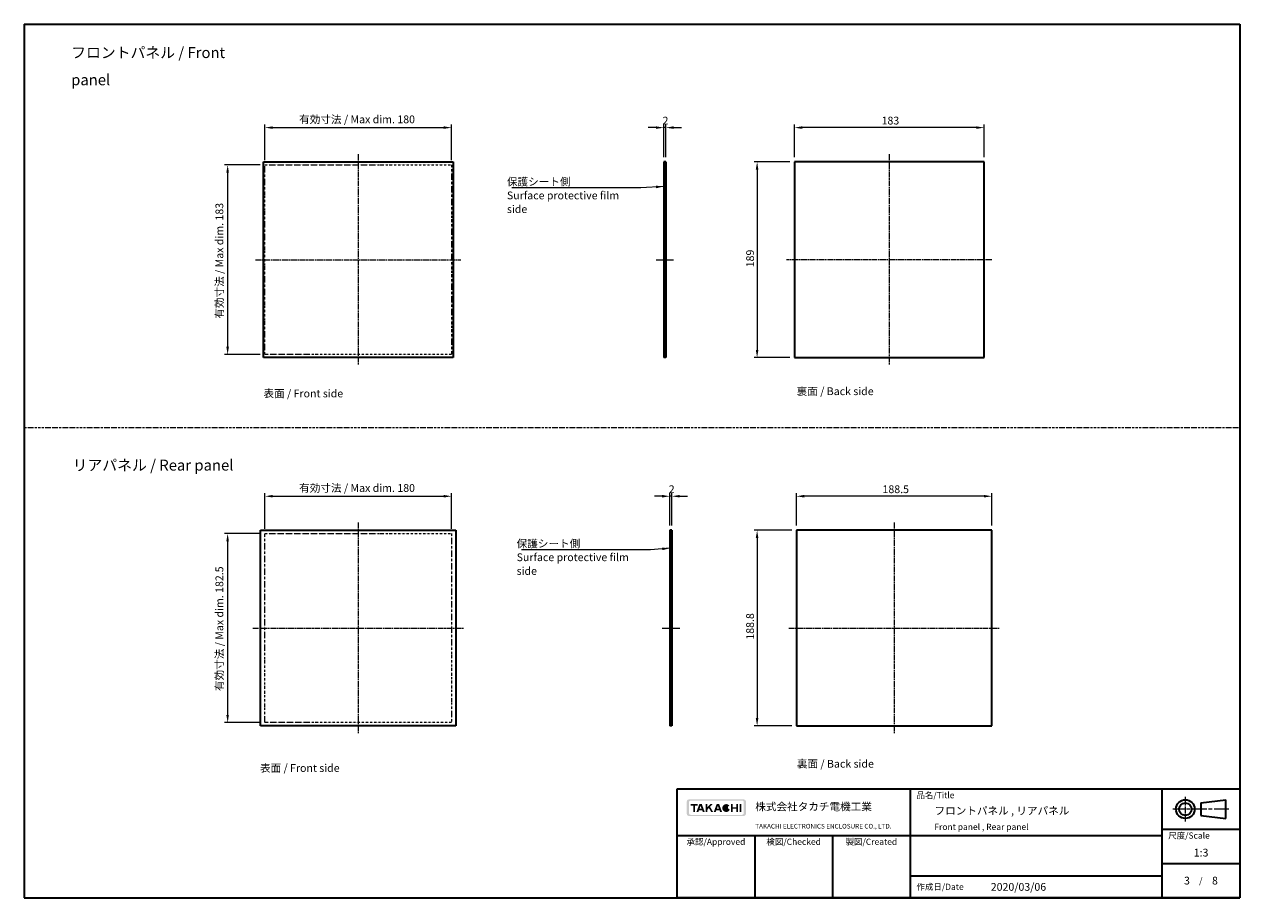
# Model space of a CAD drawing. Units: millimetres. Extents: x -3 to 9256, y 6 to 1271.
# Drawn here: x 2950 to 4123, y 6 to 849 of the extents above; entities that cross this region are included whole.
import ezdxf
from ezdxf.enums import TextEntityAlignment as Align

# ---------------------------------------------------------------- set-up
doc = ezdxf.new("R2010")
doc.units = ezdxf.units.MM
for name, pattern in [('CHAIN', [0.3543, 0.2362, -0.0295, 0.0591, -0.0295]), ('DASH_DOT', [0.37, 0.24, -0.06, 0.01, -0.06]), ('DASH_DOUBLE_DOT', [0.4398, 0.24, -0.06, 0.0098, -0.06, 0.01, -0.06])]:
    doc.linetypes.add(name, pattern=pattern)
for name, color, linetype, lineweight in [('Border (ISO)', 7, 'Continuous', 35), ('Dimension (ISO)', 7, 'Continuous', 18), ('Dimension (ISO) @ 1', 7, 'Continuous', 18), ('Sketch Geometry (ISO)', 7, 'Continuous', 18), ('Symbol (ISO)', 7, 'Continuous', 18), ('Symbol (ISO) @ 1', 7, 'Continuous', 18), ('Title (ISO)', 7, 'Continuous', 35), ('Visible (ISO)', 7, 'Continuous', 35)]:
    doc.layers.add(name, color=color, linetype=linetype, lineweight=lineweight)
doc.layers.add('Centerline (ISO)', color=7, linetype='Continuous', lineweight=18, true_color=0x80ffff)
doc.layers.add('Hatch (ISO)', color=1, linetype='Continuous', lineweight=18, true_color=0xff0000)
doc.styles.add('Note Text (TK)', font='MS PGothic.ttf')
doc.styles.add('文字スタイル67', font='arial.ttf')
doc.dimstyles.new('Default - Method 1b (TK)', dxfattribs={"dimscale": 3, "dimtxt": 2.5, "dimasz": 2.5, "dimexe": 1, "dimexo": 1.5, "dimgap": 1, "dimtad": 1, "dimtoh": 1, "dimrnd": 1e-08, "dimdsep": 46, "dimtxsty": 'Note Text (TK)', "dimcen": 0.09, "dimdle": 5, "dimclrd": 100, "dimclre": 100, "dimclrt": 7, "dimadec": 1, "dimazin": 1, "dimtfac": 1, "dimtmove": 0, "dimatfit": 3, "dimfxl": 0, "dimtolj": 1, "dimlwd": -1, "dimlwe": -1, "dimarcsym": 0})
doc.dimstyles.new('Default - Method 1b (TK)$7', dxfattribs={"dimscale": 3, "dimtxt": 2.5, "dimasz": 2.5, "dimexe": 1, "dimexo": 1.5, "dimgap": 1, "dimtad": 1, "dimtoh": 1, "dimrnd": 1e-08, "dimdsep": 46, "dimtxsty": 'Note Text (TK)', "dimcen": 0.09, "dimdle": 5, "dimclrd": 256, "dimclre": 100, "dimclrt": 7, "dimadec": 1, "dimazin": 1, "dimtfac": 1, "dimtmove": 0, "dimatfit": 3, "dimfxl": 0, "dimtolj": 1, "dimlwd": -1, "dimlwe": -1, "dimarcsym": 0})

# ---------------------------------------------------------------- blocks, each defined once
blk = doc.blocks.new('図面枠 tk図枠')
at = {"layer": 'Border (ISO)'}
for p, q in [((14.5, 289), (405.5, 289)), ((14.5, 289), (14.5, 8)), ((405.5, 289), (405.5, 8)), ((14.5, 8), (405.5, 8))]:
    blk.add_line(p, q, dxfattribs=at)
blk = doc.blocks.new('表題欄 tk表題欄')
at = {"layer": 'Hatch (ISO)'}
h = blk.add_hatch(color=256, dxfattribs=at)
edge = h.paths.add_edge_path(flags=0)
edge.add_arc((95.58, 236.3), 0.596, 270, 360)
edge.add_line((96.17, 236.3), (96.17, 239.71))
edge.add_arc((95.58, 239.71), 0.596, 0, 90)
edge.add_line((95.58, 240.31), (79.14, 240.31))
edge.add_arc((79.14, 239.71), 0.596, 90, 180)
edge.add_line((78.54, 239.71), (78.54, 236.3))
edge.add_arc((79.14, 236.3), 0.596, 180, 270)
edge.add_line((79.14, 235.7), (95.58, 235.7))
edge = h.paths.add_edge_path()
edge.add_line((77.84, 239.96), (77.84, 236.05))
edge.add_arc((78.54, 236.05), 0.702, 180, 270)
edge.add_line((78.54, 235.35), (96.17, 235.35))
edge.add_arc((96.17, 236.05), 0.702, 270, 360)
edge.add_line((96.87, 236.05), (96.87, 239.96))
edge.add_arc((96.17, 239.96), 0.702, 0, 90)
edge.add_line((96.17, 240.66), (78.54, 240.66))
edge.add_arc((78.54, 239.96), 0.702, 90, 180)
for points in [[(79.07, 239.15), (79.07, 238.66), (79.92, 238.66), (79.92, 236.66), (80.51, 236.66), (80.51, 238.66), (81.36, 238.66), (81.36, 239.15)], [(85.68, 236.66), (84.94, 237.89), (84.42, 237.32), (84.42, 236.66), (83.9, 236.66), (83.9, 239.15), (84.42, 239.15), (84.42, 238.1), (85.39, 239.15), (86.11, 239.15), (85.32, 238.3), (86.3, 236.66)], [(92.09, 239.15), (92.09, 236.66), (92.61, 236.66), (92.61, 237.66), (93.77, 237.66), (93.77, 236.66), (94.29, 236.66), (94.29, 239.15), (93.77, 239.15), (93.77, 238.15), (92.61, 238.15), (92.61, 239.15)], [(94.84, 239.15), (94.84, 236.66), (95.36, 236.66), (95.36, 239.15)]]:
    blk.add_hatch(color=256, dxfattribs=at).paths.add_polyline_path(points)
h = blk.add_hatch(color=256, dxfattribs=at)
h.paths.add_polyline_path([(82.59, 237.71), (81.95, 237.71), (82.27, 238.58)], flags=0)
h.paths.add_polyline_path([(82.78, 237.2), (81.76, 237.2), (81.57, 236.66), (80.95, 236.66), (81.86, 239.15), (82.68, 239.15), (83.59, 236.66), (82.98, 236.66)])
h = blk.add_hatch(color=256, dxfattribs=at)
h.paths.add_polyline_path([(87.53, 237.71), (88.16, 237.71), (87.85, 238.58)], flags=0)
h.paths.add_polyline_path([(87.14, 236.66), (87.34, 237.2), (88.35, 237.2), (88.55, 236.66), (89.17, 236.66), (88.25, 239.15), (87.44, 239.15), (86.52, 236.66)])
h = blk.add_hatch(color=256, dxfattribs=at)
edge = h.paths.add_edge_path()
edge.add_arc((90.52, 237.9), 1.27, 38.5505, 336.582)
edge.add_line((91.69, 237.4), (91.17, 237.62))
edge.add_ellipse((90.52, 237.9), major_axis=(0, -0.8), ratio=0.867347, start_angle=124.651, end_angle=429.4109, ccw=False)
edge.add_line((91.09, 238.36), (91.52, 238.7))
at = {"layer": 'Title (ISO)'}
for p, q in [((74.71, 244.05), (255.71, 244.05)), ((74.71, 209.05), (74.71, 244.05)), ((149.71, 244.05), (149.71, 209.05)), ((230.71, 244.05), (230.71, 209.05)), ((255.71, 244.05), (255.71, 209.05)), ((243.21, 239.55), (251.21, 240.55)), ((243.21, 239.55), (243.21, 235.55)), ((251.21, 234.55), (251.21, 240.55)), ((243.21, 235.55), (251.21, 234.55)), ((230.71, 231.05), (255.71, 231.05)), ((74.71, 229.05), (230.71, 229.05)), ((99.71, 229.05), (99.71, 209.05)), ((124.71, 229.05), (124.71, 209.05)), ((230.71, 220.05), (255.71, 220.05)), ((149.71, 216.05), (230.71, 216.05)), ((255.71, 209.05), (74.71, 209.05))]:
    blk.add_line(p, q, dxfattribs=at)
at = {"layer": 'Title (ISO)', "color": 4, "linetype": 'CHAIN', "lineweight": 18, "ltscale": 8.88956, "true_color": 0x00ffff}
blk.add_line((238.21, 241.55), (238.21, 233.55), dxfattribs=at)
at = {"layer": 'Title (ISO)', "color": 4, "linetype": 'CHAIN', "lineweight": 18, "ltscale": 20.001633, "true_color": 0x00ffff}
blk.add_line((252.21, 237.55), (234.21, 237.55), dxfattribs=at)
at = {"layer": 'Title (ISO)'}
for radius in [3, 2]:
    blk.add_circle((238.21, 237.55), radius, dxfattribs=at)
at = {"layer": 'Title (ISO)', "color": 1, "true_color": 0xff0000, "char_height": 2, "line_spacing_factor": 1.5, "style": 'Note Text (TK)'}
for s, insert, attachment_point in [('\\fＭＳ Ｐゴシック|b0|i0;\\H2.0000;品名/Title', (151.71, 242.05), 4), ('\\fＭＳ Ｐゴシック|b0|i0;\\H2.0000;承認/Approved', (87.21, 227.05), 5), ('\\fＭＳ Ｐゴシック|b0|i0;\\H2.0000;検図/Checked', (112.21, 227.05), 5), ('\\fＭＳ Ｐゴシック|b0|i0;\\H2.0000;製図/Created', (137.21, 227.05), 5), ('\\fＭＳ Ｐゴシック|b0|i0;\\H2.0000;尺度/Scale', (232.71, 229.05), 4), ('\\fＭＳ Ｐゴシック|b0|i0;\\H2.0000;作成日/Date', (151.71, 212.55), 4)]:
    blk.add_mtext(s, dxfattribs=dict(at, insert=insert, attachment_point=attachment_point))
at = {"layer": 'Title (ISO)', "color": 7, "line_spacing_factor": 1.5, "style": 'Note Text (TK)'}
for s, insert, char_height, attachment_point in [('株式会社タカチ電機工業', (99.87, 238.05), 2.5, 4), ('\\fArial|b0|i0;\\H1.4986;TAKACHI ELECTRONICS ENCLOSURE CO., LTD.', (99.87, 232.05), 1.4986, 4), ('\\fＭＳ Ｐゴシック|b0|i0;\\H2.0000;/', (243.21, 214.55), 2, 5)]:
    blk.add_mtext(s, dxfattribs=dict(at, insert=insert, char_height=char_height, attachment_point=attachment_point))
at = {"layer": 'Title (ISO)', "color": 7}
for tag, p, height, style in [('<品名>_001', (157.62, 235.75), 2.5, 'Note Text (TK)'), ('<Title>_001', (157.49, 230.55), 2, '文字スタイル67'), ('<ページ_No.>_001', (237.95, 213.3), 2.5, 'Note Text (TK)'), ('<総ページ数>_001', (246.8, 213.3), 2.5, 'Note Text (TK)'), ('作成日_001', (175.63, 211.28), 2.5, 'Note Text (TK)')]:
    blk.add_attdef(tag, p, '', height=height, dxfattribs=dict(at, style=style))
at = {"layer": 'Title (ISO)', "color": 7, "style": 'Note Text (TK)'}
blk.add_attdef('<尺度>', text='', height=2.5, dxfattribs=at).set_placement((243.21, 223.55), align=Align.MIDDLE_CENTER)
blk = doc.blocks.new('*D112')
at = {"layer": 'Defpoints', "color": 0, "transparency": 16777216}
for p in [(3361.8, 749.3), (3181.8, 713.3), (3361.8, 713.3)]:
    blk.add_point(p, dxfattribs=at)
at = {"layer": 'Dimension (ISO)', "color": 100, "transparency": 16777216}
for p, q in [((3181.8, 717.8), (3181.8, 752.3)), ((3361.8, 717.8), (3361.8, 752.3)), ((3189.3, 749.3), (3354.3, 749.3))]:
    blk.add_line(p, q, dxfattribs=at)
for points in [[(3189.3, 750.6), (3189.3, 748.1), (3181.8, 749.3)], [(3354.3, 750.6), (3354.3, 748.1), (3361.8, 749.3)]]:
    blk.add_solid(points, dxfattribs=at)
at = {"layer": 'Dimension (ISO)', "color": 7, "transparency": 16777216, "insert": (3214.8, 757.3), "char_height": 7.5, "attachment_point": 4, "style": 'Note Text (TK)'}
blk.add_mtext('\\A1;\\fＭＳ Ｐゴシック|b0|i0;\\H7.5000;有効寸法 / Max dim. 180', dxfattribs=at)
blk = doc.blocks.new('*D113')
at = {"layer": 'Defpoints', "color": 0, "transparency": 16777216}
for p in [(3145.8, 713.3), (3181.8, 713.3), (3181.8, 530.3)]:
    blk.add_point(p, dxfattribs=at)
at = {"layer": 'Dimension (ISO)', "color": 100, "transparency": 16777216}
for p, q in [((3177.3, 713.3), (3142.8, 713.3)), ((3145.8, 537.8), (3145.8, 705.8)), ((3177.3, 530.3), (3142.8, 530.3))]:
    blk.add_line(p, q, dxfattribs=at)
for points in [[(3144.5, 705.8), (3147, 705.8), (3145.8, 713.3)], [(3144.5, 537.8), (3147, 537.8), (3145.8, 530.3)]]:
    blk.add_solid(points, dxfattribs=at)
at = {"layer": 'Dimension (ISO)', "color": 7, "transparency": 16777216, "insert": (3137.8, 564.9), "char_height": 7.5, "attachment_point": 4, "rotation": 90, "style": 'Note Text (TK)'}
blk.add_mtext('\\A1;\\fＭＳ Ｐゴシック|b0|i0;\\H7.5000;有効寸法 / Max dim. 183', dxfattribs=at)
blk = doc.blocks.new('*D114')
at = {"layer": 'Defpoints', "color": 0, "transparency": 16777216}
for p in [(3361.8, 393.5), (3181.8, 357.5), (3361.8, 357.5)]:
    blk.add_point(p, dxfattribs=at)
at = {"layer": 'Dimension (ISO)', "color": 100, "transparency": 16777216}
for p, q in [((3181.8, 362), (3181.8, 396.5)), ((3189.3, 393.5), (3354.3, 393.5)), ((3361.8, 362), (3361.8, 396.5))]:
    blk.add_line(p, q, dxfattribs=at)
for points in [[(3189.3, 394.8), (3189.3, 392.3), (3181.8, 393.5)], [(3354.3, 394.8), (3354.3, 392.3), (3361.8, 393.5)]]:
    blk.add_solid(points, dxfattribs=at)
at = {"layer": 'Dimension (ISO)', "color": 7, "transparency": 16777216, "insert": (3214.8, 401.5), "char_height": 7.5, "attachment_point": 4, "style": 'Note Text (TK)'}
blk.add_mtext('\\A1;\\fＭＳ Ｐゴシック|b0|i0;\\H7.5000;有効寸法 / Max dim. 180', dxfattribs=at)
blk = doc.blocks.new('*D115')
at = {"layer": 'Defpoints', "color": 0, "transparency": 16777216}
for p in [(3145.8, 357.5), (3181.8, 357.5), (3181.8, 175)]:
    blk.add_point(p, dxfattribs=at)
at = {"layer": 'Dimension (ISO)', "color": 100, "transparency": 16777216}
for p, q in [((3177.3, 357.5), (3142.8, 357.5)), ((3145.8, 182.5), (3145.8, 350)), ((3177.3, 175), (3142.8, 175))]:
    blk.add_line(p, q, dxfattribs=at)
for points in [[(3144.5, 350), (3147, 350), (3145.8, 357.5)], [(3144.5, 182.5), (3147, 182.5), (3145.8, 175)]]:
    blk.add_solid(points, dxfattribs=at)
at = {"layer": 'Dimension (ISO)', "color": 7, "transparency": 16777216, "insert": (3137.8, 205.5), "char_height": 7.5, "attachment_point": 4, "rotation": 90, "style": 'Note Text (TK)'}
blk.add_mtext('\\A1;\\fＭＳ Ｐゴシック|b0|i0;\\H7.5000;有効寸法 / Max dim. 182.5', dxfattribs=at)
blk = doc.blocks.new('*D116')
at = {"layer": 'Defpoints', "color": 0, "transparency": 16777216}
for p in [(3566.7, 749.3), (3566.7, 716.3), (3568.7, 716.3)]:
    blk.add_point(p, dxfattribs=at)
at = {"layer": 'Dimension (ISO)', "color": 100, "transparency": 16777216}
for p, q in [((3566.7, 720.8), (3566.7, 752.3)), ((3568.7, 720.8), (3568.7, 752.3)), ((3559.2, 749.3), (3551.7, 749.3)), ((3568.7, 749.3), (3566.7, 749.3)), ((3576.2, 749.3), (3583.7, 749.3))]:
    blk.add_line(p, q, dxfattribs=at)
for points in [[(3559.2, 750.6), (3559.2, 748.1), (3566.7, 749.3)], [(3576.2, 750.6), (3576.2, 748.1), (3568.7, 749.3)]]:
    blk.add_solid(points, dxfattribs=at)
at = {"layer": 'Dimension (ISO)', "color": 7, "transparency": 16777216, "insert": (3565.5, 756.1), "char_height": 7.5, "attachment_point": 4, "style": 'Note Text (TK)'}
blk.add_mtext('\\A1;2', dxfattribs=at)
blk = doc.blocks.new('*D117')
at = {"layer": 'Defpoints', "color": 0, "transparency": 16777216}
for p in [(3692.8, 749.3), (3692.8, 716.3), (3875.8, 716.3)]:
    blk.add_point(p, dxfattribs=at)
at = {"layer": 'Dimension (ISO)', "color": 100, "transparency": 16777216}
for p, q in [((3692.8, 720.8), (3692.8, 752.3)), ((3875.8, 720.8), (3875.8, 752.3)), ((3868.3, 749.3), (3700.3, 749.3))]:
    blk.add_line(p, q, dxfattribs=at)
for points in [[(3700.3, 750.6), (3700.3, 748.1), (3692.8, 749.3)], [(3868.3, 750.6), (3868.3, 748.1), (3875.8, 749.3)]]:
    blk.add_solid(points, dxfattribs=at)
at = {"layer": 'Dimension (ISO)', "color": 7, "transparency": 16777216, "insert": (3776.9, 756.1), "char_height": 7.5, "attachment_point": 4, "style": 'Note Text (TK)'}
blk.add_mtext('\\A1;183', dxfattribs=at)
blk = doc.blocks.new('*D118')
at = {"layer": 'Defpoints', "color": 0, "transparency": 16777216}
for p in [(3692.8, 716.3), (3656.8, 527.3), (3692.8, 527.3)]:
    blk.add_point(p, dxfattribs=at)
at = {"layer": 'Dimension (ISO)', "color": 100, "transparency": 16777216}
for p, q in [((3688.3, 716.3), (3653.8, 716.3)), ((3656.8, 708.8), (3656.8, 534.8)), ((3688.3, 527.3), (3653.8, 527.3))]:
    blk.add_line(p, q, dxfattribs=at)
for points in [[(3655.5, 708.8), (3658, 708.8), (3656.8, 716.3)], [(3655.5, 534.8), (3658, 534.8), (3656.8, 527.3)]]:
    blk.add_solid(points, dxfattribs=at)
at = {"layer": 'Dimension (ISO)', "color": 7, "transparency": 16777216, "insert": (3650, 614.5), "char_height": 7.5, "attachment_point": 4, "rotation": 90, "style": 'Note Text (TK)'}
blk.add_mtext('\\A1;189', dxfattribs=at)
blk = doc.blocks.new('*D119')
at = {"layer": 'Defpoints', "color": 0, "transparency": 16777216}
for p in [(3572.6, 393.5), (3572.6, 360.7), (3574.6, 360.7)]:
    blk.add_point(p, dxfattribs=at)
at = {"layer": 'Dimension (ISO)', "color": 100, "transparency": 16777216}
for p, q in [((3565.1, 393.5), (3557.6, 393.5)), ((3572.6, 365.2), (3572.6, 396.5)), ((3574.6, 393.5), (3572.6, 393.5)), ((3574.6, 365.2), (3574.6, 396.5)), ((3582.1, 393.5), (3589.6, 393.5))]:
    blk.add_line(p, q, dxfattribs=at)
for points in [[(3565.1, 394.8), (3565.1, 392.3), (3572.6, 393.5)], [(3582.1, 394.8), (3582.1, 392.3), (3574.6, 393.5)]]:
    blk.add_solid(points, dxfattribs=at)
at = {"layer": 'Dimension (ISO)', "color": 7, "transparency": 16777216, "insert": (3571.5, 400.3), "char_height": 7.5, "attachment_point": 4, "style": 'Note Text (TK)'}
blk.add_mtext('\\A1;2', dxfattribs=at)
blk = doc.blocks.new('*D120')
at = {"layer": 'Defpoints', "color": 0, "transparency": 16777216}
for p in [(3694.7, 393.5), (3694.7, 360.7), (3883.2, 360.7)]:
    blk.add_point(p, dxfattribs=at)
at = {"layer": 'Dimension (ISO)', "color": 100, "transparency": 16777216}
for p, q in [((3694.7, 365.2), (3694.7, 396.5)), ((3875.7, 393.5), (3702.2, 393.5)), ((3883.2, 365.2), (3883.2, 396.5))]:
    blk.add_line(p, q, dxfattribs=at)
for points in [[(3702.2, 394.8), (3702.2, 392.3), (3694.7, 393.5)], [(3875.7, 394.8), (3875.7, 392.3), (3883.2, 393.5)]]:
    blk.add_solid(points, dxfattribs=at)
at = {"layer": 'Dimension (ISO)', "color": 7, "transparency": 16777216, "insert": (3777.8, 400.3), "char_height": 7.5, "attachment_point": 4, "style": 'Note Text (TK)'}
blk.add_mtext('\\A1;188.5', dxfattribs=at)
blk = doc.blocks.new('*D121')
at = {"layer": 'Defpoints', "color": 0, "transparency": 16777216}
for p in [(3694.7, 360.7), (3656.8, 171.9), (3694.7, 171.9)]:
    blk.add_point(p, dxfattribs=at)
at = {"layer": 'Dimension (ISO)', "color": 100, "transparency": 16777216}
for p, q in [((3690.2, 360.7), (3653.8, 360.7)), ((3656.8, 353.2), (3656.8, 179.4)), ((3690.2, 171.9), (3653.8, 171.9))]:
    blk.add_line(p, q, dxfattribs=at)
for points in [[(3655.5, 353.2), (3658, 353.2), (3656.8, 360.7)], [(3655.5, 179.4), (3658, 179.4), (3656.8, 171.9)]]:
    blk.add_solid(points, dxfattribs=at)
at = {"layer": 'Dimension (ISO)', "color": 7, "transparency": 16777216, "insert": (3650, 255.1), "char_height": 7.5, "attachment_point": 4, "rotation": 90, "style": 'Note Text (TK)'}
blk.add_mtext('\\A1;188.8', dxfattribs=at)

msp = doc.modelspace()

# ---------------------------------------------------------------- linework, layer by layer
at = {"layer": 'Centerline (ISO)', "linetype": 'CHAIN', "ltscale": 23.990969}
for p, q in [((3271.7748, 723.8314), (3271.7748, 519.8314)), ((3784.2676, 723.8314), (3784.2676, 519.8314)), ((3172.7748, 621.8314), (3370.7748, 621.8314)), ((3883.2676, 621.8314), (3685.2676, 621.8314)), ((3271.7748, 368.1727), (3271.7748, 164.3727)), ((3788.9895, 368.1727), (3788.9895, 164.3727)), ((3170.0248, 266.2727), (3373.5248, 266.2727)), ((3687.2395, 266.2727), (3890.7395, 266.2727))]:
    msp.add_line(p, q, dxfattribs=at)
at = {"layer": 'Centerline (ISO)', "linetype": 'CHAIN', "ltscale": 6.296742}
for p, q in [((3559.2152, 621.8314), (3576.2152, 621.8314)), ((3565.1308, 266.2727), (3582.1308, 266.2727))]:
    msp.add_line(p, q, dxfattribs=at)
at = {"layer": 'Sketch Geometry (ISO)', "color": 4, "linetype": 'DASH_DOUBLE_DOT', "lineweight": 18, "ltscale": 9.095043, "true_color": 0x00ffff}
for p, q in [((3181.7748, 713.3314), (3361.7748, 713.3314)), ((3361.7748, 530.3314), (3181.7748, 530.3314)), ((3181.7748, 357.5227), (3361.7748, 357.5227)), ((3361.7748, 175.0227), (3181.7748, 175.0227))]:
    msp.add_line(p, q, dxfattribs=at)
at = {"layer": 'Sketch Geometry (ISO)', "color": 4, "linetype": 'DASH_DOUBLE_DOT', "lineweight": 18, "ltscale": 9.246627, "true_color": 0x00ffff}
for p, q in [((3181.7748, 530.3314), (3181.7748, 713.3314)), ((3361.7748, 713.3314), (3361.7748, 530.3314))]:
    msp.add_line(p, q, dxfattribs=at)
at = {"layer": 'Sketch Geometry (ISO)', "color": 4, "linetype": 'DASH_DOT', "lineweight": 18, "ltscale": 9.032108, "true_color": 0x00ffff}
msp.add_line((2949.5303, 459.8386), (4122.5302, 459.8386), dxfattribs=at)
at = {"layer": 'Sketch Geometry (ISO)', "color": 4, "linetype": 'DASH_DOUBLE_DOT', "lineweight": 18, "ltscale": 9.221363, "true_color": 0x00ffff}
for p, q in [((3181.7748, 175.0227), (3181.7748, 357.5227)), ((3361.7748, 357.5227), (3361.7748, 175.0227))]:
    msp.add_line(p, q, dxfattribs=at)
at = {"layer": 'Visible (ISO)'}
for p, q in [((3180.2748, 527.3314), (3180.2748, 716.3314)), ((3180.2748, 716.3314), (3363.2748, 716.3314)), ((3363.2748, 716.3314), (3363.2748, 527.3314)), ((3566.7152, 716.3314), (3566.7152, 527.3314)), ((3568.7152, 716.3314), (3566.7152, 716.3314)), ((3568.7152, 716.3314), (3568.7152, 527.3314)), ((3692.7676, 716.3314), (3692.7676, 527.3314)), ((3875.7676, 716.3314), (3692.7676, 716.3314)), ((3875.7676, 527.3314), (3875.7676, 716.3314)), ((3363.2748, 527.3314), (3180.2748, 527.3314)), ((3568.7152, 527.3314), (3566.7152, 527.3314)), ((3692.7676, 527.3314), (3875.7676, 527.3314)), ((3177.5248, 171.8727), (3177.5248, 360.6727)), ((3177.5248, 360.6727), (3366.0248, 360.6727)), ((3366.0248, 360.6727), (3366.0248, 171.8727)), ((3572.6308, 360.6727), (3572.6308, 171.8727)), ((3574.6308, 360.6727), (3572.6308, 360.6727)), ((3574.6308, 360.6727), (3574.6308, 171.8727)), ((3694.7395, 360.6727), (3694.7395, 171.8727)), ((3883.2395, 360.6727), (3694.7395, 360.6727)), ((3883.2395, 171.8727), (3883.2395, 360.6727)), ((3366.0248, 171.8727), (3177.5248, 171.8727)), ((3574.6308, 171.8727), (3572.6308, 171.8727)), ((3694.7395, 171.8727), (3883.2395, 171.8727))]:
    msp.add_line(p, q, dxfattribs=at)

# ---------------------------------------------------------------- block references
at = {"xscale": 3, "yscale": 3, "zscale": 3}
msp.add_blockref('図面枠 tk図枠', (2906.0303, -17.9544), dxfattribs=at)
ref = msp.add_blockref('表題欄 tk表題欄', (3355.4038, -621.1126), dxfattribs=dict(xscale=3, yscale=3, zscale=3))
ref.add_attrib('<品名>_001', 'フロントパネル , リアパネル', (3827.9763, 86.253), dxfattribs={"layer": 'Title (ISO)', "color": 7, "height": 7.5, "style": 'Note Text (TK)'})
ref.add_attrib('<尺度>_001', '1:3', (4078.1695, 45.7956), dxfattribs={"layer": 'Title (ISO)', "color": 7, "height": 7.5, "style": 'Note Text (TK)'})
ref.add_attrib('作成日_001', '2020/03/06', (3882.2789, 12.7317), dxfattribs={"layer": 'Title (ISO)', "color": 7, "height": 7.5, "style": 'Note Text (TK)'})
ref.add_attrib('<Title>_001', 'Front panel , Rear panel', (3827.8427, 71.3785), dxfattribs={"layer": 'Title (ISO)', "color": 7, "height": 6, "style": '文字スタイル67'})
ref.add_attrib('<ページ_No.>_001', '3', (4068.803, 18.7956), dxfattribs={"layer": 'Title (ISO)', "color": 7, "height": 7.5, "style": 'Note Text (TK)'})
ref.add_attrib('<総ページ数>_001', '8', (4095.803, 18.7956), dxfattribs={"layer": 'Title (ISO)', "color": 7, "height": 7.5, "style": 'Note Text (TK)'})

# ---------------------------------------------------------------- texts
at = {"layer": 'Symbol (ISO)', "color": 7, "style": 'Note Text (TK)'}
for s, insert, char_height, width, attachment_point, line_spacing_factor in [('{\\fＭＳ Ｐゴシック|b0|i0;\\H10.5000;フロントパネル / Front panel}', (2994.7538, 808.6129), 10.5, 188.078957, 4, 1.5), ('{\\fＭＳ Ｐゴシック|b0|i0;保護シート側\\P\\fＭＳ Ｐゴシック|b0|i0;Surface protective film side}', (3415.32, 700.8768), 7.5, 129.298253, 1, 1.058182), ('{\\fＭＳ Ｐゴシック|b0|i0;表面 / Front side}', (3180.3801, 492.7445), 7.5, 82.412281, 4, 1.5), ('{\\fＭＳ Ｐゴシック|b0|i0;裏面 / Back side}', (3694.9309, 494.8707), 7.5, 80.350878, 4, 1.5), ('{\\fＭＳ Ｐゴシック|b0|i0;\\H10.5000;リアパネル / Rear panel}', (2996.155, 423.556), 10.5, 159.096494, 4, 1.5), ('{\\fＭＳ Ｐゴシック|b0|i0;保護シート側\\P\\fＭＳ Ｐゴシック|b0|i0;Surface protective film side}', (3424.6896, 351.6194), 7.5, 129.298253, 1, 1.058182), ('{\\fＭＳ Ｐゴシック|b0|i0;表面 / Front side}', (3176.9692, 131.2233), 7.5, 82.412281, 4, 1.5), ('{\\fＭＳ Ｐゴシック|b0|i0;裏面 / Back side}', (3695.1555, 135.3334), 7.5, 80.350878, 4, 1.5)]:
    msp.add_mtext(s, dxfattribs=dict(at, insert=insert, char_height=char_height, width=width, attachment_point=attachment_point, line_spacing_factor=line_spacing_factor))

# ---------------------------------------------------------------- dimensions: what is measured, and where the dimension line sits
at = {"layer": 'Dimension (ISO) @ 1', "color": 100, "true_color": 0x00ff3f}
for base, p1, p2, angle, picture, middle in [((3361.7748, 749.3314), (3181.7748, 713.3314), (3361.7748, 713.3314), 180, '*D112', (3271.7748, 749.3314)), ((3145.7748, 713.3314), (3181.7748, 530.3314), (3181.7748, 713.3314), 90, '*D113', (3145.7748, 621.8314)), ((3361.7748, 393.5227), (3181.7748, 357.5227), (3361.7748, 357.5227), 180, '*D114', (3271.7748, 393.5227)), ((3145.7748, 357.5227), (3181.7748, 175.0227), (3181.7748, 357.5227), 90, '*D115', (3145.7748, 266.2727))]:
    dim = msp.add_linear_dim(base=base, p1=p1, p2=p2, angle=angle, text='\\fＭＳ Ｐゴシック|b0|i0;\\H7.5000;有効寸法 / Max dim. <>', dimstyle='Default - Method 1b (TK)', override={"dimscale": 1, "dimtxt": 7.5, "dimasz": 7.5, "dimexe": 3, "dimexo": 4.5, "dimgap": 3, "dimtoh": 0, "dimdec": 2, "dimcen": 0.27, "dimtol": 0, "dimlim": 0, "dimtp": 0, "dimtm": 0, "dimtdec": 2, "dimtix": 0, "dimtofl": 0, "dimtmove": 0, "dimatfit": 1}, dxfattribs=at)
    dim.commit()
    dim.dimension.update_dxf_attribs({"geometry": picture, "text_midpoint": middle, "dimtype": 128})
for base, p1, p2, angle, override, picture, middle in [((3566.7152, 749.3314), (3568.7152, 716.3314), (3566.7152, 716.3314), 180, {"dimscale": 1, "dimtxt": 7.5, "dimasz": 7.5, "dimexe": 3, "dimexo": 4.5, "dimgap": 3, "dimtoh": 0, "dimdec": 2, "dimcen": 0.27, "dimtol": 0, "dimlim": 0, "dimtp": 0, "dimtm": 0, "dimtdec": 2, "dimtix": 0, "dimtofl": 1, "dimtmove": 0, "dimatfit": 1}, '*D116', (3567.7152, 749.3314)), ((3692.7676, 749.3314), (3875.7676, 716.3314), (3692.7676, 716.3314), 180, {"dimscale": 1, "dimtxt": 7.5, "dimasz": 7.5, "dimexe": 3, "dimexo": 4.5, "dimgap": 3, "dimtoh": 0, "dimdec": 2, "dimcen": 0.27, "dimtol": 0, "dimlim": 0, "dimtp": 0, "dimtm": 0, "dimtdec": 2, "dimtix": 0, "dimtofl": 0, "dimtmove": 0, "dimatfit": 1}, '*D117', (3784.2676, 749.3314)), ((3656.7676, 527.3314), (3692.7676, 716.3314), (3692.7676, 527.3314), 90, {"dimscale": 1, "dimtxt": 7.5, "dimasz": 7.5, "dimexe": 3, "dimexo": 4.5, "dimgap": 3, "dimtoh": 0, "dimdec": 2, "dimcen": 0.27, "dimtol": 0, "dimlim": 0, "dimtp": 0, "dimtm": 0, "dimtdec": 2, "dimtix": 0, "dimtofl": 0, "dimtmove": 0, "dimatfit": 1}, '*D118', (3656.7676, 621.8314)), ((3572.6308, 393.5227), (3574.6308, 360.6727), (3572.6308, 360.6727), 180, {"dimscale": 1, "dimtxt": 7.5, "dimasz": 7.5, "dimexe": 3, "dimexo": 4.5, "dimgap": 3, "dimtoh": 0, "dimdec": 2, "dimcen": 0.27, "dimtol": 0, "dimlim": 0, "dimtp": 0, "dimtm": 0, "dimtdec": 2, "dimtix": 0, "dimtofl": 1, "dimtmove": 0, "dimatfit": 1}, '*D119', (3573.6308, 393.5227)), ((3694.7395, 393.5227), (3883.2395, 360.6727), (3694.7395, 360.6727), 180, {"dimscale": 1, "dimtxt": 7.5, "dimasz": 7.5, "dimexe": 3, "dimexo": 4.5, "dimgap": 3, "dimtoh": 0, "dimdec": 2, "dimcen": 0.27, "dimtol": 0, "dimlim": 0, "dimtp": 0, "dimtm": 0, "dimtdec": 2, "dimtix": 0, "dimtofl": 0, "dimtmove": 0, "dimatfit": 1}, '*D120', (3788.9895, 393.5227)), ((3656.7676, 171.8727), (3694.7395, 360.6727), (3694.7395, 171.8727), 90, {"dimscale": 1, "dimtxt": 7.5, "dimasz": 7.5, "dimexe": 3, "dimexo": 4.5, "dimgap": 3, "dimtoh": 0, "dimdec": 2, "dimcen": 0.27, "dimtol": 0, "dimlim": 0, "dimtp": 0, "dimtm": 0, "dimtdec": 2, "dimtix": 0, "dimtofl": 0, "dimtmove": 0, "dimatfit": 1}, '*D121', (3656.7676, 266.2727))]:
    dim = msp.add_linear_dim(base=base, p1=p1, p2=p2, angle=angle, dimstyle='Default - Method 1b (TK)', override=override, dxfattribs=at)
    dim.commit()
    dim.dimension.update_dxf_attribs({"geometry": picture, "text_midpoint": middle, "dimtype": 128})

# ---------------------------------------------------------------- leaders
at = {"layer": 'Symbol (ISO) @ 1', "color": 100, "true_color": 0x00ff40, "annotation_type": 0, "has_hookline": 1, "hookline_direction": 1, "text_width": 124.4744}
for points in [[(3566.7152, 692.5435), (3544.6182, 691.0978)], [(3572.6308, 343.2861), (3553.9878, 341.8404)]]:
    msp.add_leader(points, dimstyle='Default - Method 1b (TK)$7', override={"dimscale": 1, "dimtxt": 7.5, "dimasz": 7.5, "dimgap": 0, "dimtad": 1}, dxfattribs=at)

doc.saveas('drawing.dxf')
